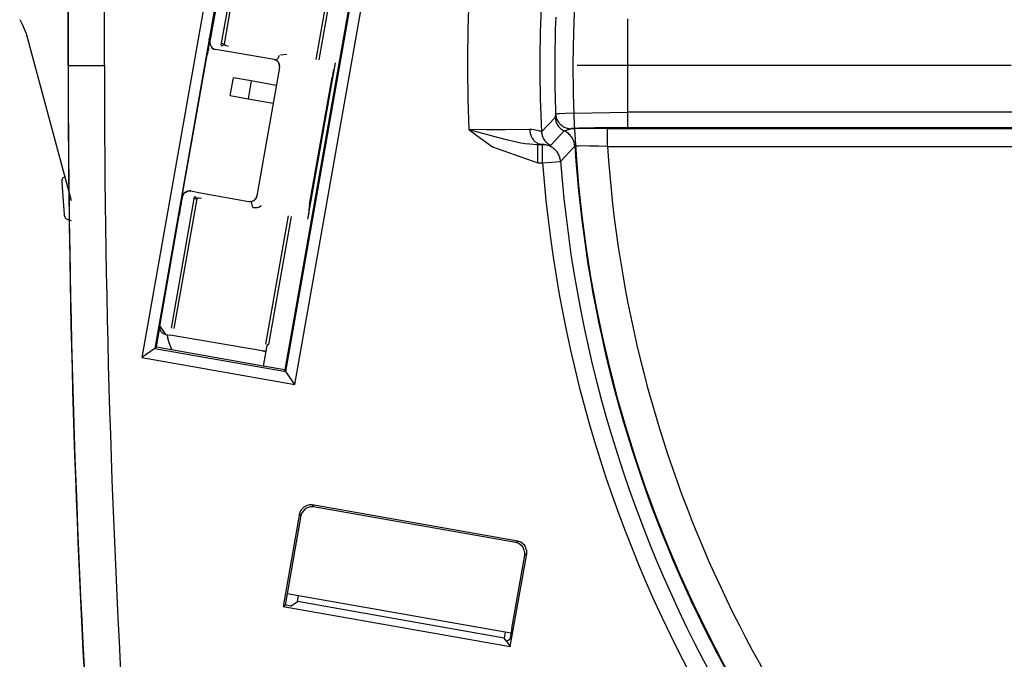
# Model space of a CAD drawing. Units: inches. Extents: x -250 to 930, y -124 to 708.
# Drawn here: x 120 to 126, y 129 to 133 of the extents above; entities that cross this region are included whole.
import ezdxf

# ---------------------------------------------------------------- set-up
doc = ezdxf.new("R2010")
doc.units = ezdxf.units.IN
doc.linetypes.add('DOT_CENTER', pattern=[14, 12, -1, 0, -1])
doc.layers.add('1', color=7, linetype='Continuous')

# ---------------------------------------------------------------- blocks, each defined once
blk = doc.blocks.new('527-146-6-0850_Gehäuseschale_links__265', base_point=(602.896, 609.669))
at = {"color": 124, "linetype": 'Continuous'}
for p, q in [((603.049, 662.669), (603.049, 684.29)), ((604.049, 662.669), (604.049, 684.29)), ((618.525, 661.376), (618.525, 663.961)), ((606.214, 659.11), (606.893, 662.961)), ((603.049, 662.669), (604.049, 662.669)), ((616.134, 660.834), (616.514, 661.232)), ((616.514, 661.232), (616.526, 661.333)), ((616.526, 661.333), (616.579, 661.339)), ((616.579, 661.339), (616.595, 661.34)), ((616.595, 661.34), (616.633, 661.342)), ((616.633, 661.342), (616.795, 661.348)), ((616.795, 661.348), (617.525, 661.364)), ((617.525, 661.364), (618.525, 661.376)), ((630.83, 661.376), (618.525, 661.376)), ((618.525, 660.946), (618.525, 661.376)), ((614.129, 660.894), (614.942, 660.676)), ((614.612, 660.891), (614.129, 660.894)), ((614.129, 660.894), (614.342, 660.729)), ((615.131, 660.89), (614.612, 660.891)), ((615.806, 660.896), (615.131, 660.89)), ((615.864, 660.895), (615.806, 660.896)), ((616.066, 660.857), (615.864, 660.895)), ((616.794, 660.874), (616.947, 660.919)), ((617.958, 660.927), (630.83, 660.927)), ((617.958, 660.427), (617.958, 660.927)), ((630.83, 660.946), (618.525, 660.946)), ((614.342, 660.729), (614.779, 660.416)), ((614.942, 660.676), (615.124, 660.629)), ((615.124, 660.629), (615.562, 660.531)), ((616.134, 660.834), (616.066, 660.857)), ((616.389, 660.463), (616.765, 660.858)), ((616.765, 660.858), (616.794, 660.874)), ((614.779, 660.416), (616.03, 659.98)), ((615.562, 660.531), (615.634, 660.518)), ((615.634, 660.518), (615.684, 660.51)), ((615.684, 660.51), (616.03, 660.48)), ((616.03, 660.48), (616.166, 660.484)), ((616.166, 660.484), (616.03, 660.48)), ((616.03, 659.98), (616.03, 660.48)), ((616.162, 659.98), (616.166, 660.484)), ((616.166, 660.484), (616.372, 660.463)), ((616.372, 660.463), (616.389, 660.463)), ((617.056, 660.435), (616.661, 660.018)), ((617.098, 660.441), (617.056, 660.435)), ((617.128, 660.442), (617.098, 660.441)), ((617.164, 660.442), (617.128, 660.442)), ((617.213, 660.443), (617.164, 660.442)), ((617.462, 660.441), (617.213, 660.443)), ((617.699, 660.435), (617.462, 660.441)), ((617.958, 660.427), (617.699, 660.435)), ((617.958, 660.427), (630.83, 660.427)), ((616.03, 659.98), (616.162, 659.98)), ((616.162, 659.98), (616.661, 660.018)), ((609.794, 650.517), (609.833, 650.462)), ((609.485, 650.219), (609.447, 650.274)), ((615.427, 649.476), (615.481, 649.514)), ((615.725, 649.167), (615.67, 649.129))]:
    blk.add_line(p, q, dxfattribs=at)
at = {"color": 1, "linetype": 'Continuous'}
for p, q in [((603.039, 681.837), (603.049, 662.669)), ((607.379, 667.589), (605.088, 654.595)), ((607.627, 667.235), (605.442, 654.843)), ((609.317, 653.849), (611.608, 666.843)), ((611.208, 666.563), (609.037, 654.249)), ((609.07, 654.203), (611.255, 666.595)), ((606.99, 663.479), (606.924, 663.388)), ((606.954, 663.304), (606.978, 663.426)), ((606.978, 663.426), (606.994, 663.505)), ((607.003, 663.536), (606.99, 663.479)), ((606.994, 663.505), (607.003, 663.536)), ((606.998, 663.519), (607.003, 663.536)), ((606.896, 662.983), (606.954, 663.304)), ((606.214, 659.11), (606.893, 662.961)), ((606.893, 662.961), (606.896, 662.983)), ((606.154, 658.766), (606.209, 659.088)), ((606.209, 659.088), (606.214, 659.11)), ((606.134, 658.644), (606.154, 658.766)), ((606.117, 658.639), (606.128, 658.572)), ((606.121, 658.532), (606.128, 658.572)), ((606.122, 658.549), (606.121, 658.532)), ((606.121, 658.532), (606.122, 658.549)), ((606.128, 658.572), (606.122, 658.549)), ((606.128, 658.572), (606.134, 658.644)), ((605.534, 655.164), (605.579, 655.416)), ((605.534, 655.164), (605.538, 655.19)), ((605.538, 655.19), (605.579, 655.416)), ((605.488, 654.875), (605.534, 655.164)), ((605.442, 654.843), (605.088, 654.595)), ((605.488, 654.875), (605.442, 654.843)), ((605.442, 654.843), (609.07, 654.203)), ((608.444, 654.354), (605.488, 654.875)), ((605.088, 654.595), (609.317, 653.849)), ((609.037, 654.249), (608.444, 654.354)), ((609.07, 654.203), (609.037, 654.249)), ((609.317, 653.849), (609.07, 654.203)), ((609.465, 650.336), (609.447, 650.274)), ((609.473, 650.353), (609.465, 650.336)), ((609.57, 650.467), (609.473, 650.353)), ((609.503, 650.281), (609.485, 650.219)), ((609.511, 650.298), (609.503, 650.281)), ((609.609, 650.413), (609.511, 650.298)), ((609.711, 650.52), (609.57, 650.467)), ((609.749, 650.465), (609.609, 650.413)), ((609.743, 650.522), (609.711, 650.52)), ((609.794, 650.517), (609.743, 650.522)), ((609.781, 650.467), (609.749, 650.465)), ((609.833, 650.462), (609.781, 650.467)), ((615.481, 649.514), (609.794, 650.517)), ((615.427, 649.476), (609.833, 650.462)), ((609.447, 650.274), (608.994, 647.705)), ((609.485, 650.219), (609.049, 647.744)), ((615.489, 649.458), (615.427, 649.476)), ((615.544, 649.496), (615.481, 649.514)), ((615.506, 649.45), (615.489, 649.458)), ((615.561, 649.489), (615.544, 649.496)), ((615.675, 649.391), (615.561, 649.489)), ((615.62, 649.353), (615.506, 649.45)), ((615.673, 649.212), (615.62, 649.353)), ((615.675, 649.18), (615.673, 649.212)), ((615.728, 649.25), (615.675, 649.391)), ((615.725, 649.167), (615.729, 649.218)), ((615.729, 649.218), (615.728, 649.25)), ((615.272, 646.598), (615.725, 649.167)), ((615.312, 647.098), (615.67, 649.129)), ((615.67, 649.129), (615.675, 649.18)), ((609.209, 647.72), (609.385, 647.843)), ((609.385, 647.843), (609.413, 648.001)), ((615.106, 646.835), (609.385, 647.843)), ((609.049, 647.744), (608.994, 647.705)), ((608.994, 647.705), (615.272, 646.598)), ((609.073, 647.74), (609.049, 647.744)), ((609.159, 647.726), (609.073, 647.74)), ((609.209, 647.72), (609.159, 647.726)), ((615.312, 647.098), (615.283, 646.938)), ((615.134, 646.993), (615.106, 646.835)), ((615.17, 646.744), (615.106, 646.835)), ((615.17, 646.744), (615.255, 646.803)), ((615.17, 646.744), (615.272, 646.598)), ((615.266, 646.853), (615.255, 646.803)), ((615.283, 646.938), (615.266, 646.853))]:
    blk.add_line(p, q, dxfattribs=at)
at = {"color": 124, "linetype": 'Continuous'}
blk.add_lwpolyline([(670.807, 633.161, 1), (633.193, 692.176, 1)], format="xyb", close=True, dxfattribs=at)
for centre, radius, start, end in [((652, 662.669), 37.912, 175.934, 182.6824), ((652, 662.669), 35.913, 177.0718, 182.9282), ((652, 662.651), 35.499, 177.8162, 182.1282), ((916.549, 662.669), 313.5, 180, 183.74043), ((916.549, 662.669), 312.5, 180, 183.74043), ((652, 662.669), 35.015, 183.6571, 226.3274), ((652, 662.669), 34.116, 183.767, 226.2175), ((652, 662.669), 35.938, 184.2898, 211.0186), ((652, 662.669), 35.438, 184.2898, 211.0186)]:
    blk.add_arc(centre, radius, start, end, dxfattribs=at)
at = {"color": 1, "linetype": 'Continuous'}
blk.add_arc((916.553, 662.505), 313.505, 179.97008, 183.47668, dxfattribs=at)
for points, knots in [([(606.998, 663.519), (606.992, 663.491), (606.977, 663.42), (606.953, 663.294), (606.924, 663.136), (606.903, 663.021), (606.893, 662.961)], [0, 0, 0, 0, 0.0864352, 0.2187582, 0.3846274, 0.5680576, 0.5680576, 0.5680576, 0.5680576]), ([(606.214, 659.11), (606.203, 659.05), (606.183, 658.935), (606.157, 658.777), (606.136, 658.65), (606.126, 658.578), (606.122, 658.549)], [0, 0, 0, 0, 0.1834253, 0.349289, 0.4817218, 0.5680654, 0.5680654, 0.5680654, 0.5680654])]:
    blk.add_open_spline(points, degree=3, knots=knots, dxfattribs=at)
at = {"color": 124, "linetype": 'Continuous'}
for points, knots in [([(616.514, 661.232), (616.518, 661.192), (616.528, 661.114), (616.582, 661.007), (616.661, 660.916), (616.73, 660.877), (616.765, 660.858)], [0, 0, 0, 0, 0.1180528, 0.2361133, 0.3541775, 0.4722405, 0.4722405, 0.4722405, 0.4722405]), ([(616.526, 661.333), (616.53, 661.297), (616.538, 661.225), (616.584, 661.125), (616.651, 661.039), (616.738, 660.973), (616.839, 660.929), (616.911, 660.922), (616.947, 660.919)], [0, 0, 0, 0, 0.1081306, 0.2162812, 0.3244505, 0.4326325, 0.5408183, 0.6489977, 0.6489977, 0.6489977, 0.6489977]), ([(616.526, 661.333), (616.53, 661.297), (616.538, 661.225), (616.584, 661.125), (616.651, 661.039), (616.738, 660.973), (616.839, 660.929), (616.911, 660.922), (616.947, 660.919)], [0, 0, 0, 0, 0.1081306, 0.2162812, 0.3244505, 0.4326325, 0.5408183, 0.6489977, 0.6489977, 0.6489977, 0.6489977]), ([(615.806, 660.896), (615.81, 660.86), (615.817, 660.788), (615.856, 660.689), (615.913, 660.603), (615.987, 660.537), (616.073, 660.493), (616.135, 660.487), (616.166, 660.484)], [0, 0, 0, 0, 0.1083211, 0.2145078, 0.3170157, 0.4151137, 0.5091564, 0.600623, 0.600623, 0.600623, 0.600623]), ([(617.958, 660.927), (617.866, 660.927), (617.685, 660.927), (617.422, 660.925), (617.177, 660.923), (617.021, 660.92), (616.947, 660.919)], [0, 0, 0, 0, 0.277066, 0.543244, 0.789179, 1.010959, 1.010959, 1.010959, 1.010959]), ([(618.525, 660.946), (618.393, 660.946), (618.138, 660.945), (617.775, 660.943), (617.461, 660.938), (617.228, 660.937), (617.071, 660.925), (616.998, 660.925), (616.967, 660.924)], [0, 0, 0, 0, 0.396237, 0.766859, 1.087887, 1.338561, 1.46629, 1.558718, 1.558718, 1.558718, 1.558718]), ([(616.134, 660.834), (616.14, 660.795), (616.15, 660.716), (616.205, 660.61), (616.285, 660.52), (616.354, 660.482), (616.389, 660.463)], [0, 0, 0, 0, 0.1180392, 0.2360859, 0.3541363, 0.4721853, 0.4721853, 0.4721853, 0.4721853]), ([(617.056, 660.435), (617.049, 660.48), (617.037, 660.569), (616.973, 660.69), (616.883, 660.792), (616.804, 660.836), (616.765, 660.858)], [0, 0, 0, 0, 0.1343796, 0.2687676, 0.4031599, 0.537551, 0.537551, 0.537551, 0.537551]), ([(616.661, 660.018), (616.655, 660.059), (616.643, 660.141), (616.586, 660.254), (616.506, 660.351), (616.404, 660.424), (616.288, 660.471), (616.206, 660.479), (616.166, 660.484)], [0, 0, 0, 0, 0.1243025, 0.2486123, 0.3729262, 0.4972401, 0.6213468, 0.743406, 0.743406, 0.743406, 0.743406])]:
    blk.add_open_spline(points, degree=3, knots=knots, dxfattribs=at)
at = {"layer": '1', "color": 3, "linetype": 'DOT_CENTER'}
blk.add_line((687.116, 662.669), (616.884, 662.669), dxfattribs=at)
blk = doc.blocks.new('527-146-1-0110_Gehaeuse_links__266', base_point=(602.896, 609.669))
blk.add_blockref('527-146-6-0850_Gehäuseschale_links__265', (602.896, 609.669))
blk = doc.blocks.new('527-146-2-0202_Abtriebszahnrad__270', base_point=(602.879, 653.595))
at = {"color": 1, "linetype": 'Continuous'}
for p, q in [((602.886, 659.503), (602.897, 659.536)), ((602.897, 659.536), (602.915, 659.567)), ((602.915, 659.567), (602.954, 659.587)), ((602.879, 659.428), (602.88, 659.467)), ((602.945, 658.551), (602.879, 659.428)), ((602.88, 659.467), (602.886, 659.503)), ((602.951, 658.514), (602.945, 658.551)), ((602.962, 658.479), (602.951, 658.514)), ((602.979, 658.448), (602.962, 658.479)), ((603.001, 658.42), (602.979, 658.448)), ((603.143, 658.37), (603.001, 658.42))]:
    blk.add_line(p, q, dxfattribs=at)
blk = doc.blocks.new('527-146-1-0112_Abtrieb__272', base_point=(602.879, 648.502))
blk.add_blockref('527-146-2-0202_Abtriebszahnrad__270', (602.879, 653.595))
blk = doc.blocks.new('527-146-2-0227_Mikroschalterhalterung', base_point=(605.57, 646.966))
at = {"color": 1, "linetype": 'Continuous'}
for p, q in [((613.444, 672.669), (613.587, 672.644)), ((613.587, 672.644), (617.59, 671.938)), ((607.599, 666.914), (607.003, 663.536)), ((607.607, 666.945), (607.599, 666.914)), ((607.608, 666.966), (607.607, 666.945)), ((607.638, 667.013), (607.608, 666.966)), ((607.687, 667.047), (607.638, 667.013)), ((607.742, 667.072), (607.687, 667.047)), ((607.801, 667.079), (607.742, 667.072)), ((607.83, 667.076), (607.801, 667.079)), ((607.956, 667.054), (607.83, 667.076)), ((607.956, 667.054), (610.496, 666.589)), ((607.291, 663.285), (607.921, 666.857)), ((607.991, 666.845), (607.358, 663.255)), ((610.616, 666.667), (610.57, 666.409)), ((609.905, 662.834), (610.53, 666.38)), ((610.6, 666.367), (609.975, 662.822)), ((610.565, 666.577), (610.496, 666.589)), ((610.496, 666.589), (610.565, 666.577)), ((610.511, 666.581), (610.496, 666.589)), ((610.599, 666.571), (610.565, 666.577)), ((610.565, 666.577), (610.599, 666.571)), ((610.57, 666.409), (610.6, 666.367)), ((606.969, 663.342), (606.967, 663.325)), ((607.003, 663.536), (606.969, 663.342)), ((606.967, 663.325), (606.974, 663.253)), ((606.974, 663.253), (606.998, 663.198)), ((606.998, 663.198), (607.032, 663.149)), ((607.032, 663.149), (607.079, 663.119)), ((607.079, 663.119), (607.131, 663.11)), ((607.396, 663.063), (607.131, 663.11)), ((607.282, 663.228), (607.291, 663.285)), ((607.296, 663.212), (607.282, 663.228)), ((607.291, 663.285), (607.358, 663.255)), ((607.358, 663.255), (607.381, 663.232)), ((607.381, 663.232), (607.411, 663.217)), ((607.411, 663.217), (607.476, 663.201)), ((608.742, 662.835), (607.396, 663.063)), ((608.742, 662.835), (608.759, 662.831)), ((608.759, 662.831), (608.789, 662.821)), ((608.789, 662.821), (608.819, 662.837)), ((608.804, 662.812), (608.789, 662.821)), ((608.789, 662.821), (608.836, 662.786)), ((608.836, 662.786), (608.804, 662.812)), ((608.819, 662.837), (608.851, 662.874)), ((608.851, 662.874), (608.874, 662.912)), ((608.874, 662.912), (608.886, 662.939)), ((608.886, 662.939), (608.893, 662.953)), ((609.098, 662.971), (608.918, 662.951)), ((608.889, 662.616), (608.263, 659.061)), ((608.836, 662.786), (608.853, 662.768)), ((608.853, 662.768), (608.867, 662.748)), ((608.875, 662.733), (608.867, 662.748)), ((608.867, 662.748), (608.875, 662.733)), ((608.891, 662.696), (608.875, 662.733)), ((608.889, 662.616), (608.896, 662.656)), ((608.891, 662.676), (608.891, 662.696)), ((608.896, 662.656), (608.891, 662.676)), ((610.431, 662.742), (609.668, 658.415)), ((610.393, 662.545), (610.376, 662.518)), ((610.401, 662.578), (610.393, 662.545)), ((610.431, 662.742), (610.401, 662.578)), ((609.722, 658.823), (610.343, 662.34)), ((610.352, 662.394), (610.343, 662.34)), ((610.376, 662.518), (610.352, 662.394)), ((606.121, 658.532), (606.21, 659.036)), ((606.21, 659.036), (606.218, 659.066)), ((606.218, 659.066), (606.219, 659.088)), ((606.219, 659.088), (606.248, 659.134)), ((606.248, 659.134), (606.298, 659.169)), ((606.298, 659.169), (606.352, 659.193)), ((606.352, 659.193), (606.412, 659.201)), ((606.412, 659.201), (606.441, 659.198)), ((606.441, 659.198), (606.709, 659.151)), ((606.532, 658.979), (606.543, 659.036)), ((606.543, 659.036), (606.562, 659.045)), ((606.619, 658.992), (606.605, 658.984)), ((606.634, 658.998), (606.619, 658.992)), ((606.667, 659.002), (606.634, 658.998)), ((606.735, 658.994), (606.667, 659.002)), ((606.709, 659.151), (608.043, 658.907)), ((608.237, 658.985), (608.209, 658.956)), ((608.244, 659.003), (608.237, 658.985)), ((608.263, 659.061), (608.244, 659.003)), ((605.902, 655.406), (606.532, 658.979)), ((606.605, 658.984), (605.972, 655.394)), ((606.605, 658.984), (606.532, 658.979)), ((608.043, 658.907), (608.066, 658.903)), ((608.066, 658.903), (608.089, 658.904)), ((608.089, 658.904), (608.105, 658.898)), ((608.105, 658.898), (608.089, 658.904)), ((608.105, 658.898), (608.089, 658.904)), ((608.105, 658.898), (608.128, 658.911)), ((608.128, 658.911), (608.105, 658.898)), ((608.13, 658.858), (608.105, 658.898)), ((608.128, 658.911), (608.143, 658.916)), ((608.143, 658.916), (608.128, 658.911)), ((608.155, 658.742), (608.13, 658.858)), ((608.143, 658.916), (608.188, 658.938)), ((608.188, 658.938), (608.143, 658.916)), ((608.155, 658.742), (608.231, 658.737)), ((608.209, 658.956), (608.188, 658.938)), ((608.209, 658.956), (608.188, 658.938)), ((608.188, 658.938), (608.209, 658.956)), ((608.231, 658.737), (608.281, 658.743)), ((608.281, 658.743), (608.336, 658.761)), ((608.336, 658.761), (608.374, 658.784)), ((608.374, 658.784), (608.39, 658.801)), ((609.71, 658.751), (609.699, 658.684)), ((609.722, 658.823), (609.71, 658.751)), ((605.58, 655.463), (606.121, 658.532)), ((608.517, 654.962), (609.142, 658.508)), ((609.212, 658.496), (608.587, 654.951)), ((609.678, 658.469), (609.668, 658.415)), ((609.698, 658.593), (609.678, 658.469)), ((609.7, 658.613), (609.698, 658.593)), ((609.699, 658.684), (609.7, 658.613)), ((605.58, 655.463), (605.742, 655.231)), ((605.742, 655.231), (605.867, 655.209)), ((608.413, 654.778), (605.867, 655.209)), ((608.544, 654.921), (608.444, 654.354)), ((608.587, 654.951), (608.544, 654.921)), ((608.413, 654.778), (608.482, 654.766)), ((608.482, 654.766), (608.413, 654.778)), ((608.482, 654.766), (608.516, 654.76)), ((608.516, 654.76), (608.482, 654.766)), ((615.288, 646.966), (609.104, 648.056))]:
    blk.add_line(p, q, dxfattribs=at)
for points, knots in [([(607.83, 667.076), (607.804, 667.078), (607.751, 667.081), (607.678, 667.047), (607.621, 666.99), (607.606, 666.94), (607.599, 666.914)], [0, 0, 0, 0, 0.0780033, 0.1560236, 0.2340438, 0.3120575, 0.3120575, 0.3120575, 0.3120575]), ([(606.969, 663.342), (606.967, 663.315), (606.964, 663.263), (606.998, 663.189), (607.055, 663.132), (607.106, 663.117), (607.131, 663.11)], [0, 0, 0, 0, 0.0780188, 0.1560405, 0.2340606, 0.3120744, 0.3120744, 0.3120744, 0.3120744]), ([(608.889, 662.616), (608.891, 662.636), (608.895, 662.676), (608.882, 662.714), (608.875, 662.733)], [0, 0, 0, 0, 0.0596091, 0.1192137, 0.1192137, 0.1192137, 0.1192137]), ([(606.441, 659.198), (606.415, 659.2), (606.362, 659.203), (606.289, 659.169), (606.232, 659.112), (606.217, 659.061), (606.21, 659.036)], [0, 0, 0, 0, 0.0780137, 0.1560339, 0.2340554, 0.312071, 0.312071, 0.312071, 0.312071]), ([(608.209, 658.956), (608.222, 658.971), (608.248, 659.002), (608.258, 659.041), (608.263, 659.061)], [0, 0, 0, 0, 0.0596116, 0.1192275, 0.1192275, 0.1192275, 0.1192275]), ([(605.58, 655.463), (605.578, 655.437), (605.575, 655.384), (605.609, 655.311), (605.666, 655.254), (605.717, 655.239), (605.742, 655.231)], [0, 0, 0, 0, 0.078018, 0.1560413, 0.2340614, 0.3120752, 0.3120752, 0.3120752, 0.3120752])]:
    blk.add_open_spline(points, degree=3, knots=knots, dxfattribs=at)
for points in [[(607.296, 663.212), (607.307, 663.219), (607.327, 663.233), (607.348, 663.248), (607.358, 663.255)], [(606.605, 658.984), (606.598, 658.994), (606.584, 659.015), (606.569, 659.035), (606.562, 659.045)]]:
    blk.add_open_spline(points, degree=3, dxfattribs=at)
blk = doc.blocks.new('527-146-1-0115_Mikroschalter', base_point=(605.57, 646.966))
blk.add_blockref('527-146-2-0227_Mikroschalterhalterung', (605.57, 646.966))
blk = doc.blocks.new('527-146-1-0100_Getriebe_EMDPrimus__275', base_point=(539.2, 609.619))
for name, p in [('527-146-1-0110_Gehaeuse_links__266', (602.896, 609.669)), ('527-146-1-0112_Abtrieb__272', (602.879, 648.502)), ('527-146-1-0115_Mikroschalter', (605.57, 646.966))]:
    blk.add_blockref(name, p)
blk = doc.blocks.new('527-146-2-0226_Mikroschalter', base_point=(607.53, 661.626))
at = {"color": 1, "linetype": 'Continuous'}
for p, q in [((607.53, 661.835), (607.617, 662.328)), ((608.109, 662.241), (607.617, 662.328)), ((608.109, 662.241), (608.022, 661.748)), ((608.802, 662.119), (608.109, 662.241)), ((607.53, 661.835), (608.022, 661.748)), ((608.022, 661.748), (608.715, 661.626))]:
    blk.add_line(p, q, dxfattribs=at)
blk = doc.blocks.new('70106-1-0108_2__276', base_point=(496.04, 624.094))
at = {"color": 1, "linetype": 'Continuous'}
for p, q in [((601.709, 663.942), (601.777, 663.815)), ((601.777, 663.815), (601.836, 663.684)), ((601.836, 663.684), (601.887, 663.549)), ((601.887, 663.549), (601.929, 663.412)), ((601.929, 663.412), (603.129, 658.933)), ((605.779, 655.225), (605.804, 655.132)), ((605.845, 654.995), (605.804, 655.132)), ((605.896, 654.86), (605.845, 654.995)), ((605.924, 654.798), (605.896, 654.86))]:
    blk.add_line(p, q, dxfattribs=at)
blk = doc.blocks.new('70106-1-0108__277', base_point=(495.64, 618.469))
for name, p in [('70106-1-0108_2__276', (496.04, 624.094)), ('527-146-2-0226_Mikroschalter', (607.53, 661.626))]:
    blk.add_blockref(name, p)
blk = doc.blocks.new('70106-1-1101_148392_IS-GF-MGE-KAG__278', base_point=(493.1, 606.504))
for name, p in [('527-146-1-0100_Getriebe_EMDPrimus__275', (539.2, 609.619)), ('70106-1-0108__277', (495.64, 618.469))]:
    blk.add_blockref(name, p)
blk = doc.blocks.new('70106-1-0155a__303', base_point=(320, 600.573))
blk.add_blockref('70106-1-1101_148392_IS-GF-MGE-KAG__278', (493.1, 606.504))
blk = doc.blocks.new('70106-ep21-10__304', base_point=(320, 600.573))
blk.add_blockref('70106-1-0155a__303', (320, 600.573))
blk = doc.blocks.new('70106-ep21__366', base_point=(252, 600.573))
blk.add_blockref('70106-ep21-10__304', (320, 600.573))
blk = doc.blocks.new('TV1', base_point=(1320, 715))
blk.add_blockref('70106-ep21__366', (252, 600.573))

msp = doc.modelspace()

# ---------------------------------------------------------------- block references
at = {"xscale": 0.2, "yscale": 0.2, "zscale": 0.2}
msp.add_blockref('TV1', (264, 143), dxfattribs=at)

doc.saveas('drawing.dxf')
